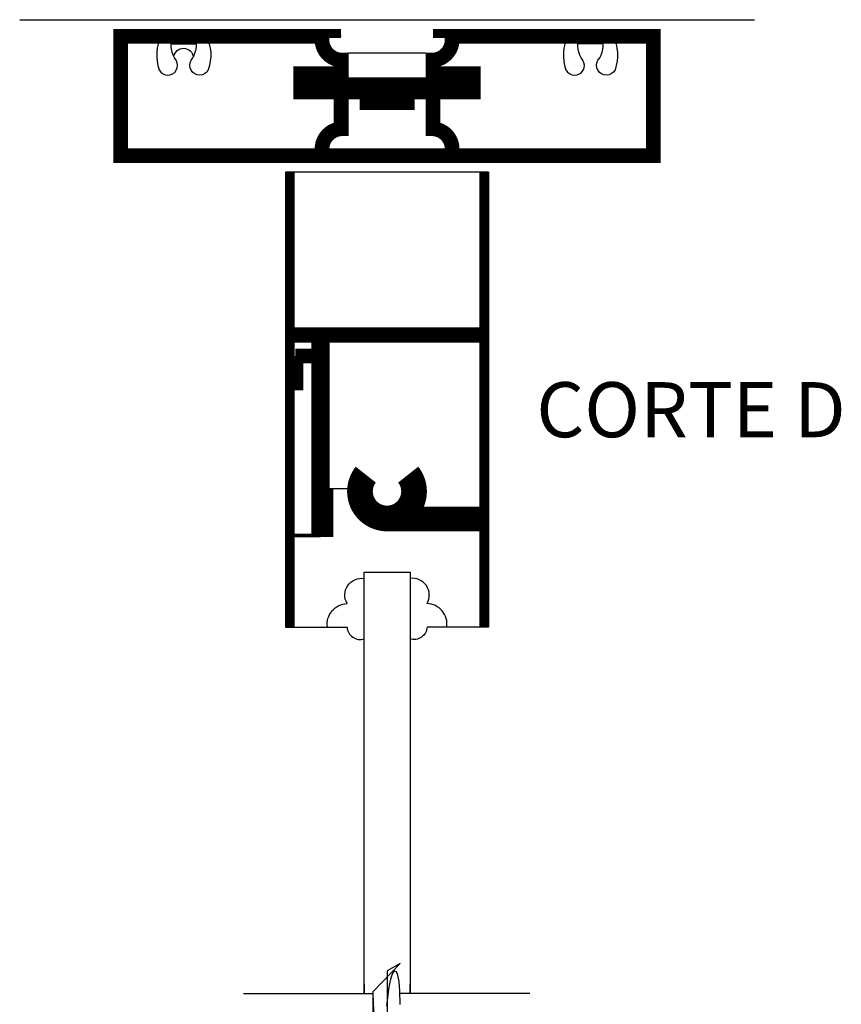
# Model space of a CAD drawing. Extents: x -174 to 23, y -1 to 64.
# Drawn here: x 11 to 16, y 15 to 21 of the extents above; entities that cross this region are included whole.
import ezdxf

# ---------------------------------------------------------------- set-up
doc = ezdxf.new("R2010")
doc.units = 0
doc.header["$LTSCALE"] = 0.4
doc.layers.get('0').update_dxf_attribs({"linetype": 'CONTINUOUS'})
doc.layers.add('TRAZO', color=7, linetype='CONTINUOUS')

msp = doc.modelspace()

# ---------------------------------------------------------------- linework, layer by layer
at = {"layer": 'TRAZO', "color": 0}
for p, q in [((11.4563, 20.6055), (15.4563, 20.6055)), ((13.2063, 20.5155), (13.1037, 20.5155)), ((12.2799, 20.4742), (12.4182, 20.4746)), ((14.6326, 20.4742), (14.4943, 20.4746)), ((13.2464, 20.4255), (13.6661, 20.4255)), ((14.0088, 19.7755), (12.9038, 19.7755)), ((14.0088, 18.9255), (12.9038, 18.9255)), ((12.9038, 17.2967), (13.1313, 17.2967)), ((13.1313, 17.2967), (13.2389, 17.2967)), ((13.7813, 17.2967), (13.6736, 17.2967)), ((14.0088, 17.2967), (13.7813, 17.2967)), ((12.6738, 15.3015), (13.3808, 15.3015)), ((14.2343, 15.3015), (13.5258, 15.3015))]:
    msp.add_line(p, q, dxfattribs=at)
at = {"layer": 'TRAZO', "color": 0, "linetype": 'CONTINUOUS'}
for p, q in [((12.9038, 19.7755), (12.9038, 17.2967)), ((14.0088, 19.7755), (14.0088, 17.2967))]:
    msp.add_line(p, q, dxfattribs=at)
at = {"layer": 'TRAZO', "color": 0}
for points, const_width in [([(13.8089, 20.5155), (14.9063, 20.5155), (14.9063, 19.8655), (13.4563, 19.8655), (12.0063, 19.8655), (12.0063, 20.5155), (13.1037, 20.5155)], 0.08), ([(13.2063, 20.5305), (13.1037, 20.5305)], 0.05), ([(13.7063, 20.5305), (13.8089, 20.5305)], 0.05), ([(13.2063, 20.3855), (13.2063, 19.9955)], 0.08), ([(13.2063, 20.3855), (13.2464, 20.3855)], 0.08), ([(13.7063, 20.3855), (13.6661, 20.3855)], 0.08), ([(13.7063, 20.3855), (13.7063, 19.9955)], 0.08), ([(12.9464, 20.2621), (13.2063, 20.2621)], 0.18), ([(13.9661, 20.2621), (13.7063, 20.2621)], 0.18), ([(13.7137, 20.2321), (13.4563, 20.2321), (13.1989, 20.2321)], 0.12), ([(13.3063, 20.1439), (13.6063, 20.1439)], 0.06), ([(13.2063, 20.0113), (13.2464, 20.0113)], 0.08), ([(13.7063, 20.0113), (13.6661, 20.0113)], 0.08), ([(13.0944, 17.787), (13.0944, 18.8855)], 0.1), ([(14.0088, 18.8855), (12.9038, 18.8855)], 0.08), ([(13.0459, 18.7744), (12.9576, 18.7744)], 0.08), ([(12.9645, 18.5865), (12.9645, 18.7744)], 0.07), ([(13.1242, 18.0507), (13.1242, 17.787)], 0.08), ([(13.0944, 18.0507), (13.3086, 18.0507)], 0.008), ([(14.0088, 17.8855), (13.4563, 17.8855)], 0.134), ([(13.0944, 17.7967), (12.9288, 17.7967)], 0.02)]:
    msp.add_lwpolyline(points, dxfattribs=dict(at, const_width=const_width))
for points in [[(12.2266, 20.5177, 0.202071), (12.2155, 20.3324, 1.040772), (12.3081, 20.3843, -0.238469), (12.2859, 20.5103, 1.185241)], [(12.4716, 20.5177, -0.202071), (12.4827, 20.3324, -1.040772), (12.39, 20.3843, 0.238469), (12.4122, 20.5103, -1.185241)], [(14.441, 20.5177, 0.202071), (14.4298, 20.3324, 1.040772), (14.5225, 20.3843, -0.238469), (14.5003, 20.5103, 1.185241)], [(14.6859, 20.5177, -0.202071), (14.6971, 20.3324, -1.040772), (14.6044, 20.3843, 0.238469), (14.6266, 20.5103, -1.185241)]]:
    msp.add_lwpolyline(points, format="xyb", close=True, dxfattribs=at)
for points, const_width in [([(13.1037, 20.5155, 0.449077), (13.2063, 20.3855, 0.449077)], 0.08), ([(13.8089, 20.5155, -0.449077), (13.7063, 20.3855, -0.449077)], 0.08), ([(13.1037, 19.8813, -0.449077), (13.2063, 20.0113, -0.449077)], 0.08), ([(13.8089, 19.8813, 0.449077), (13.7063, 20.0113, 0.449077)], 0.08), ([(13.3403, 18.1275, 0.632937), (13.459, 17.8885, 0.61888), (13.5713, 18.1275, 0.821432)], 0.14)]:
    msp.add_lwpolyline(points, format="xyb", dxfattribs=dict(at, const_width=const_width))
for points in [[(12.2954, 20.4048, -0.863568), (12.4017, 20.4028, -1.136114)], [(13.1313, 17.2967, -0.441466), (13.2384, 17.4257, -0.628559), (13.3313, 17.5617, -0.708655)], [(13.7813, 17.2967, 0.441466), (13.6741, 17.4257, 0.628559), (13.5813, 17.5617, 0.708655)], [(13.2389, 17.2967, 0.496533), (13.3313, 17.2329, -0.360957)], [(13.6736, 17.2967, -0.496533), (13.5813, 17.2329, 0.360957)], [(14.9984, 16.0875, 0.058752)]]:
    msp.add_lwpolyline(points, format="xyb", dxfattribs=at)
at = {"layer": 'TRAZO', "color": 0, "linetype": 'CONTINUOUS', "const_width": 0.05}
for points in [[(12.9288, 19.7755), (12.9288, 17.2967)], [(13.9838, 19.7755), (13.9838, 17.2967)]]:
    msp.add_lwpolyline(points, dxfattribs=at)
at = {"layer": 'TRAZO', "color": 0}
for points in [[(13.3313, 15.3015), (13.3313, 17.5967), (13.5813, 17.5967), (13.5813, 15.3015)], [(13.3868, 15.1927), (13.3822, 15.2435), (13.3806, 15.3117), (13.527, 15.465), (13.4573, 15.4238), (13.4573, 15.0993)], [(13.527, 15.242), (13.5255, 15.3146), (13.5213, 15.3667), (13.5151, 15.4007), (13.5074, 15.4188), (13.4989, 15.4234), (13.4902, 15.417), (13.482, 15.4017), (13.4747, 15.38), (13.4689, 15.354), (13.4643, 15.325), (13.4605, 15.2943), (13.4571, 15.263), (13.4535, 15.2322)], [(13.3313, 15.3525), (13.3313, 15.3015)], [(13.5813, 15.3015), (13.5813, 15.3525)], [(13.3806, 15.1052), (13.3806, 15.3117)]]:
    msp.add_lwpolyline(points, dxfattribs=at)

# ---------------------------------------------------------------- texts
at = {"color": 0}
msp.add_text('CORTE D', height=0.3, dxfattribs=at).set_placement((14.269, 18.3311))

doc.saveas('drawing.dxf')
